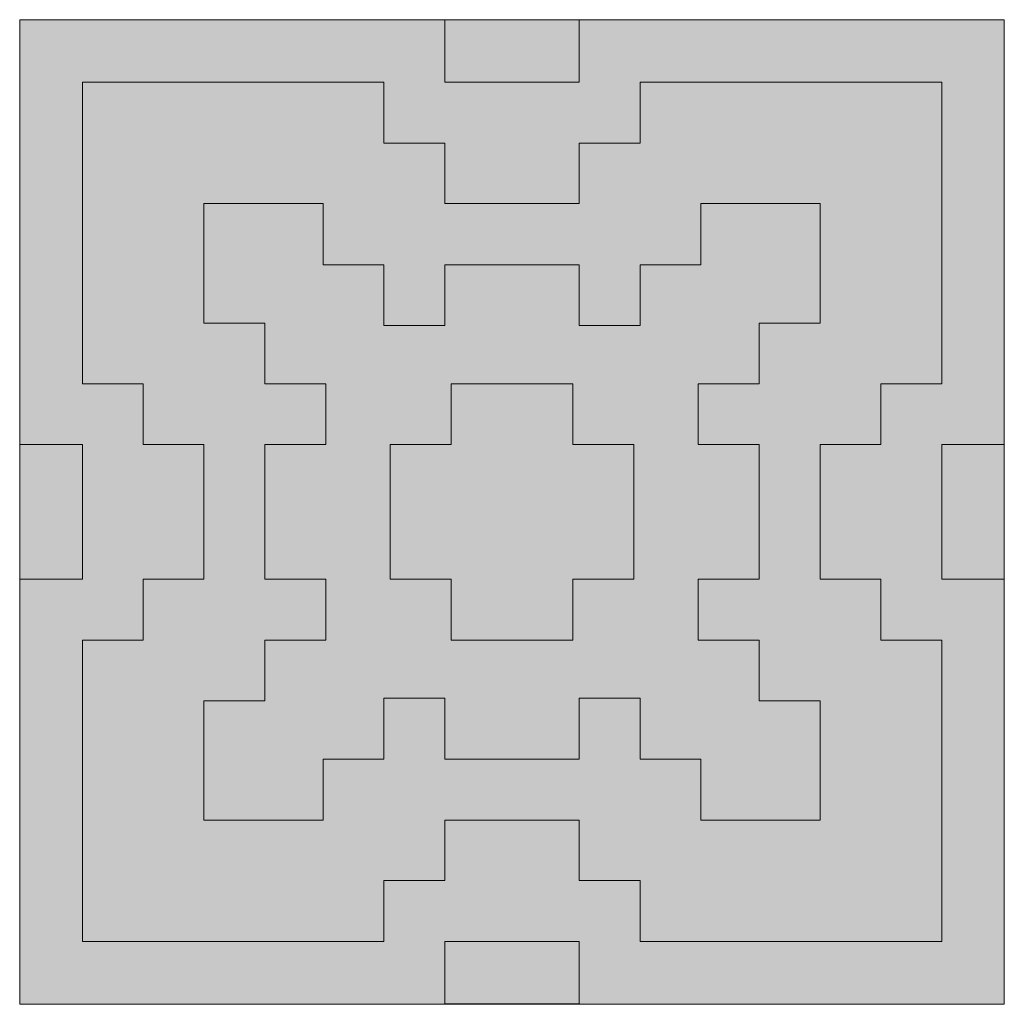
# Model space of a CAD drawing. Units: millimetres. Extents: x 0.1 to 89.1, y 0.1 to 89.1.
import ezdxf

# ---------------------------------------------------------------- set-up
doc = ezdxf.new("R2010")
doc.units = ezdxf.units.MM
doc.header["$MEASUREMENT"] = 0
doc.layers.add('Camada 1', color=7, linetype='Continuous', lineweight=0)

msp = doc.modelspace()

# ---------------------------------------------------------------- hatches: boundary and pattern name
at = {"layer": 'Camada 1', "true_color": 0xe6bb7b, "transparency": 33554687}
h = msp.add_hatch(color=31, dxfattribs=at)
h.dxf.hatch_style = 2
h.paths.add_polyline_path([(0.141, 89.076), (89.112, 89.076), (89.112, 0.106), (0.141, 0.106)])
at = {"layer": 'Camada 1', "true_color": 0x35221b, "transparency": 33554687}
h = msp.add_hatch(color=19, dxfattribs=at)
h.dxf.hatch_style = 2
h.paths.add_polyline_path([(50.694, 89.076), (38.559, 89.076), (38.559, 83.432), (44.626, 83.432), (50.694, 83.432)])
h = msp.add_hatch(color=19, dxfattribs=at)
h.dxf.hatch_style = 2
h.paths.add_polyline_path([(38.559, 16.757), (44.626, 16.757), (50.694, 16.757), (50.694, 11.289), (56.198, 11.289), (56.198, 5.786), (83.467, 5.786), (83.467, 33.02), (77.964, 33.02), (77.964, 38.523), (72.461, 38.523), (72.461, 44.591), (72.461, 50.694), (77.964, 50.694), (77.964, 56.162), (83.467, 56.162), (83.467, 83.432), (56.198, 83.432), (56.198, 77.929), (50.694, 77.929), (50.694, 72.461), (44.626, 72.461), (38.559, 72.461), (38.559, 77.929), (33.055, 77.929), (33.055, 83.432), (5.821, 83.432), (5.821, 56.162), (11.289, 56.162), (11.289, 50.694), (16.792, 50.694), (16.792, 44.591), (16.792, 38.523), (11.289, 38.523), (11.289, 33.02), (5.821, 33.02), (5.821, 5.786), (33.055, 5.786), (33.055, 11.289), (38.559, 11.289)])
at = {"layer": 'Camada 1', "true_color": 0xf6f6f6, "transparency": 33554687}
h = msp.add_hatch(color=7, dxfattribs=at)
h.dxf.hatch_style = 2
h.paths.add_polyline_path([(27.552, 16.757), (16.792, 16.757), (16.792, 27.517), (22.296, 27.517), (22.296, 33.02), (27.799, 33.02), (27.799, 38.523), (22.296, 38.523), (22.296, 44.591), (22.296, 50.694), (27.799, 50.694), (27.799, 56.162), (22.296, 56.162), (22.296, 61.666), (16.792, 61.666), (16.792, 72.461), (27.552, 72.461), (27.552, 66.922), (33.055, 66.922), (33.055, 61.454), (38.559, 61.454), (38.559, 66.922), (44.626, 66.922), (50.694, 66.922), (50.694, 61.454), (56.198, 61.454), (56.198, 66.922), (61.701, 66.922), (61.701, 72.461), (72.461, 72.461), (72.461, 61.666), (66.957, 61.666), (66.957, 56.162), (61.454, 56.162), (61.454, 50.694), (66.957, 50.694), (66.957, 44.591), (66.957, 38.523), (61.454, 38.523), (61.454, 33.02), (66.957, 33.02), (66.957, 27.517), (72.461, 27.517), (72.461, 16.757), (61.701, 16.757), (61.701, 22.26), (56.198, 22.26), (56.198, 27.764), (50.694, 27.764), (50.694, 22.26), (44.626, 22.26), (38.559, 22.26), (38.559, 27.764), (33.055, 27.764), (33.055, 22.26), (27.552, 22.26)])
at = {"layer": 'Camada 1', "true_color": 0xe6bb7b, "transparency": 33554687}
h = msp.add_hatch(color=31, dxfattribs=at)
h.dxf.hatch_style = 2
h.paths.add_polyline_path([(39.123, 33.02), (39.123, 38.523), (33.62, 38.523), (33.62, 44.591), (33.62, 50.694), (39.123, 50.694), (39.123, 56.162), (44.626, 56.162), (50.13, 56.162), (50.13, 50.694), (55.633, 50.694), (55.633, 44.591), (55.633, 38.523), (50.13, 38.523), (50.13, 33.02), (44.626, 33.02)])
at = {"layer": 'Camada 1', "true_color": 0x35221b, "transparency": 33554687}
h = msp.add_hatch(color=19, dxfattribs=at)
h.dxf.hatch_style = 2
h.paths.add_polyline_path([(5.821, 50.694), (0.141, 50.694), (0.141, 38.523), (5.821, 38.523), (5.821, 44.591)])
h = msp.add_hatch(color=19, dxfattribs=at)
h.dxf.hatch_style = 2
h.paths.add_polyline_path([(89.112, 50.694), (83.467, 50.694), (83.467, 44.591), (83.467, 38.523), (89.112, 38.523)])
h = msp.add_hatch(color=19, dxfattribs=at)
h.dxf.hatch_style = 2
h.paths.add_polyline_path([(50.694, 5.786), (44.626, 5.786), (38.559, 5.786), (38.559, 0.141), (50.694, 0.141)])

# ---------------------------------------------------------------- linework, layer by layer
at = {"layer": 'Camada 1'}
for points in [[(0.141, 89.076), (89.112, 89.076), (89.112, 0.106), (0.141, 0.106)], [(50.694, 89.076), (38.559, 89.076), (38.559, 83.432), (44.626, 83.432), (50.694, 83.432)], [(50.694, 89.076), (38.559, 89.076), (38.559, 83.432), (44.626, 83.432), (50.694, 83.432)], [(38.559, 16.757), (44.626, 16.757), (50.694, 16.757), (50.694, 11.289), (56.198, 11.289), (56.198, 5.786), (83.467, 5.786), (83.467, 33.02), (77.964, 33.02), (77.964, 38.523), (72.461, 38.523), (72.461, 44.591), (72.461, 50.694), (77.964, 50.694), (77.964, 56.162), (83.467, 56.162), (83.467, 83.432), (56.198, 83.432), (56.198, 77.929), (50.694, 77.929), (50.694, 72.461), (44.626, 72.461), (38.559, 72.461), (38.559, 77.929), (33.055, 77.929), (33.055, 83.432), (5.821, 83.432), (5.821, 56.162), (11.289, 56.162), (11.289, 50.694), (16.792, 50.694), (16.792, 44.591), (16.792, 38.523), (11.289, 38.523), (11.289, 33.02), (5.821, 33.02), (5.821, 5.786), (33.055, 5.786), (33.055, 11.289), (38.559, 11.289)], [(27.552, 16.757), (16.792, 16.757), (16.792, 27.517), (22.296, 27.517), (22.296, 33.02), (27.799, 33.02), (27.799, 38.523), (22.296, 38.523), (22.296, 44.591), (22.296, 50.694), (27.799, 50.694), (27.799, 56.162), (22.296, 56.162), (22.296, 61.666), (16.792, 61.666), (16.792, 72.461), (27.552, 72.461), (27.552, 66.922), (33.055, 66.922), (33.055, 61.454), (38.559, 61.454), (38.559, 66.922), (44.626, 66.922), (50.694, 66.922), (50.694, 61.454), (56.198, 61.454), (56.198, 66.922), (61.701, 66.922), (61.701, 72.461), (72.461, 72.461), (72.461, 61.666), (66.957, 61.666), (66.957, 56.162), (61.454, 56.162), (61.454, 50.694), (66.957, 50.694), (66.957, 44.591), (66.957, 38.523), (61.454, 38.523), (61.454, 33.02), (66.957, 33.02), (66.957, 27.517), (72.461, 27.517), (72.461, 16.757), (61.701, 16.757), (61.701, 22.26), (56.198, 22.26), (56.198, 27.764), (50.694, 27.764), (50.694, 22.26), (44.626, 22.26), (38.559, 22.26), (38.559, 27.764), (33.055, 27.764), (33.055, 22.26), (27.552, 22.26)], [(39.123, 33.02), (39.123, 38.523), (33.62, 38.523), (33.62, 44.591), (33.62, 50.694), (39.123, 50.694), (39.123, 56.162), (44.626, 56.162), (50.13, 56.162), (50.13, 50.694), (55.633, 50.694), (55.633, 44.591), (55.633, 38.523), (50.13, 38.523), (50.13, 33.02), (44.626, 33.02)], [(5.821, 50.694), (0.141, 50.694), (0.141, 38.523), (5.821, 38.523), (5.821, 44.591)], [(89.112, 50.694), (83.467, 50.694), (83.467, 44.591), (83.467, 38.523), (89.112, 38.523)], [(50.694, 5.786), (44.626, 5.786), (38.559, 5.786), (38.559, 0.141), (50.694, 0.141)]]:
    msp.add_lwpolyline(points, close=True, dxfattribs=at)

doc.saveas('drawing.dxf')
